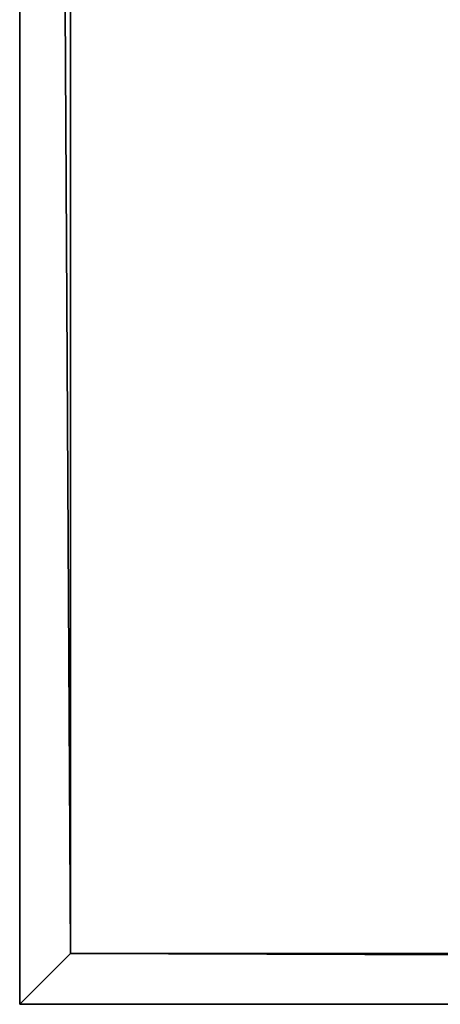
# Model space of a CAD drawing. Units: millimetres. Extents: x 0 to 3189, y -315 to 1782.
# Drawn here: x 0 to 83, y 0 to 194 of the extents above; entities that cross this region are included whole.
import ezdxf

# ---------------------------------------------------------------- set-up
doc = ezdxf.new("R2010")
doc.units = ezdxf.units.MM
doc.header["$LTSCALE"] = 25.4
doc.layers.get('0').update_dxf_attribs({"true_color": 0xffffff})

# ---------------------------------------------------------------- blocks, each defined once
blk = doc.blocks.new('Group#65')
at = {"color": 9, "true_color": 0xc8c8cb}
for p, q in [((-860, -211.52, 190), (-860, 1570, 190)), ((-860, -211.52, 190), (-860, 1570, 190)), ((-860, 1570, 50), (-860, -211.52, 50)), ((-860, -211.52, 190), (-860, 1570, 190)), ((-860, 1570, 50), (-860, -211.52, 50)), ((-850, -201.52, 200), (-850, 1560, 200)), ((-850, -201.52, 200), (-850, 1560, 200)), ((-850, -201.52, 200), (-860, -211.52, 190)), ((-850, -201.52, 200), (-860, -211.52, 190)), ((-860, -211.52, 50), (-860, -211.52, 190)), ((-860, -211.52, 50), (-860, -211.52, 190)), ((-860, -211.52, 50), (2328.8, -211.52, 50)), ((-860, -211.52, 50), (2328.8, -211.52, 50))]:
    blk.add_line(p, q, dxfattribs=at)
at = {"color": 0}
for p, q in [((-850, -201.52, 200), (2318.8, -201.52, 200)), ((-850, -201.52, 200), (2318.8, -201.52, 200)), ((2328.8, -211.52, 190), (-860, -211.52, 190)), ((2328.8, -211.52, 190), (-860, -211.52, 190)), ((2328.8, -211.52, 190), (-860, -211.52, 190))]:
    blk.add_line(p, q, dxfattribs=at)
at = {"color": 9, "true_color": 0xc8c8cb}
mesh = blk.add_polyface(dxfattribs=at)
corners = [(-850, -201.52, 200), (-860, 1570, 190), (-860, -211.52, 190), (-850, 1560, 200)]
mesh.append_faces([[corners[k] for k in face] for face in [(0, 1, 2), (1, 0, 3)]], dxfattribs={"vtx0": -1, "color": 9})
mesh = blk.add_polyface(dxfattribs=at)
corners = [(-860, 1570, 190), (-860, -211.52, 50), (-860, -211.52, 190), (-860, 1570, 50)]
mesh.append_faces([[corners[k] for k in face] for face in [(0, 1, 2), (1, 0, 3)]], dxfattribs={"vtx0": -1, "color": 9})
at = {"color": 0}
mesh = blk.add_polyface(dxfattribs=at)
corners = [(2328.8, -211.52, 190), (-860, 1570, 190), (-860, -211.52, 190), (2328.8, 1570, 190)]
mesh.append_faces([[corners[k] for k in face] for face in [(0, 1, 2), (1, 0, 3)]], dxfattribs={"vtx0": -1, "color": 0})
at = {"color": 9, "true_color": 0xc8c8cb}
mesh = blk.add_polyface(dxfattribs=at)
corners = [(-860, 1570, 50), (2328.8, -211.52, 50), (-860, -211.52, 50), (2328.8, 1570, 50)]
mesh.append_faces([[corners[k] for k in face] for face in [(0, 1, 2), (1, 0, 3)]], dxfattribs={"vtx0": -1, "color": 9})
mesh = blk.add_polyface(dxfattribs=at)
corners = [(2318.8, -201.52, 200), (-850, 1560, 200), (-850, -201.52, 200), (2318.8, 1560, 200)]
mesh.append_faces([[corners[k] for k in face] for face in [(0, 1, 2), (1, 0, 3)]], dxfattribs={"vtx0": -1, "color": 9})
mesh = blk.add_polyface(dxfattribs=at)
corners = [(2328.8, -211.52, 190), (-850, -201.52, 200), (-860, -211.52, 190), (2318.8, -201.52, 200)]
mesh.append_faces([[corners[k] for k in face] for face in [(0, 1, 2), (1, 0, 3)]], dxfattribs={"vtx0": -1, "color": 9})
mesh = blk.add_polyface(dxfattribs=at)
corners = [(2328.8, -211.52, 190), (-860, -211.52, 50), (2328.8, -211.52, 50), (-860, -211.52, 190)]
mesh.append_faces([[corners[k] for k in face] for face in [(0, 1, 2), (1, 0, 3)]], dxfattribs={"vtx0": -1, "color": 9})
blk = doc.blocks.new('Group#744')
at = {"color": 8, "true_color": 0x808080}
blk.add_blockref('Group#65', (0, 0), dxfattribs=at)

msp = doc.modelspace()

# ---------------------------------------------------------------- block references
at = {"color": 252, "true_color": 0x8f9191}
msp.add_blockref('Group#744', (860, 211.52, -50), dxfattribs=at)

doc.saveas('drawing.dxf')
